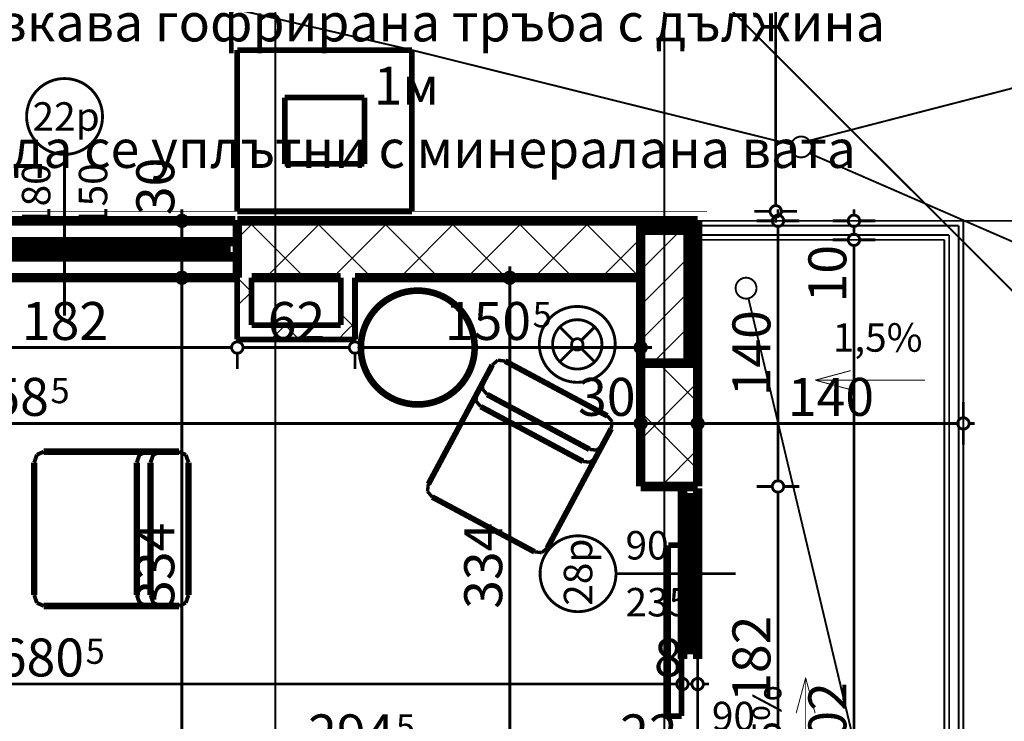
# Model space of a CAD drawing. Extents: x 77007 to 96231, y 86222 to 97631.
# Drawn here: x 82574 to 83093, y 91415 to 91784 of the extents above; entities that cross this region are included whole.
import ezdxf
from ezdxf.enums import TextEntityAlignment as Align

# ---------------------------------------------------------------- set-up
doc = ezdxf.new("R2010")
doc.units = 0
doc.header["$MEASUREMENT"] = 0
doc.linetypes.add('Double Dashed copy', pattern=[226.666667, 100, -50, 26.666667, -50])
for name, color, linetype in [('0help', 7, 'Continuous'), ('furniture-2d', 7, 'Continuous'), ('koloni', 7, 'Continuous'), ('KOTI-ext', 7, 'Continuous'), ('lines', 7, 'Continuous'), ('naves', 7, 'Continuous'), ('TEXT', 7, 'Continuous'), ('wall-ext', 7, 'Continuous')]:
    doc.layers.add(name, color=color, linetype=linetype)
doc.styles.add('GENERATED_STYLE_1', font='TIMES.TTF')
doc.dimstyles.new('Dimstyle_7072E', dxfattribs={"dimtxt": 20, "dimasz": 11.4, "dimexe": 0.18, "dimexo": 0, "dimgap": 0.09, "dimtad": 1, "dimdec": 0, "dimzin": 0, "dimdsep": 46, "dimtxsty": 'GENERATED_STYLE_1', "dimblk": 'ARROWHEAD_1', "dimblk1": 'ARROWHEAD_1', "dimblk2": 'ARROWHEAD_1', "dimcen": 0.09, "dimclrd": 11, "dimclre": 11, "dimclrt": 11, "dimazin": 0, "dimtfac": 1, "dimtdec": 4, "dimtmove": 0, "dimatfit": 0, "dimfxl": 0, "dimtolj": 1, "dimtzin": 0, "dimarcsym": 0})
pattern_1 = [(45, (0, 0), (-17.6776695, 17.6776695), []), (135, (0, 0), (17.6776695, 17.6776695), [])]

# ---------------------------------------------------------------- blocks, each defined once
blk = doc.blocks.new('W_Ribbon_197')
at = {"color": 0, "linetype": 'Continuous', "const_width": 5}
for points in [[(-45, 0), (45, 0)], [(-45, 0), (45, 0)], [(-40, 0), (-40, -8)], [(40, 0), (40, -8)], [(-40, -3), (40, -3)], [(-40, -5), (40, -5)], [(-45, -8), (45, -8)], [(-45, -8), (45, -8)]]:
    blk.add_lwpolyline(points, dxfattribs=at)
blk = doc.blocks.new('Window-Door_Marker_-_70_18892')
at = {"color": 11, "linetype": 'Continuous', "const_width": 1.5}
blk.add_lwpolyline([(-20, 55, 1), (20, 55, 1)], format="xyb", close=True, dxfattribs=at)
blk.add_lwpolyline([(0, 35), (0, -28)], dxfattribs=at)
at = {"color": 11, "style": 'GENERATED_STYLE_1'}
blk.add_attdef('AC_MarkerText_1', (-16.875, 47.5), '', height=15, dxfattribs=at)
for tag, p in [('AC_WIDO_B_SIZE', (-22.5, 30)), ('AC_WIDO_A_SIZE', (7.5, 30))]:
    blk.add_attdef(tag, p, '', height=15, rotation=-90, dxfattribs=at)
blk = doc.blocks.new('D1_Sliding_Ext_248')
at = {"color": 0, "linetype": 'Continuous', "const_width": 3}
for points in [[(105, 7.5), (15, 7.5)], [(15, 7.5), (15, 0.5)], [(105, 0.5), (105, 7.5)], [(15, 0.5), (105, 0.5)]]:
    blk.add_lwpolyline(points, dxfattribs=at)
blk = doc.blocks.new('Window-Door_Marker_-_70_18893')
at = {"color": 11, "linetype": 'Continuous', "const_width": 1.5}
blk.add_lwpolyline([(0, -58), (0, 20)], dxfattribs=at)
at = {"color": 11, "style": 'GENERATED_STYLE_1'}
for tag, p in [('AC_WIDO_B_SIZE', (-22.5, -4.25)), ('AC_WIDO_A_SIZE', (7.5, -15.5))]:
    blk.add_attdef(tag, p, '', height=15, rotation=-90, dxfattribs=at)
blk = doc.blocks.new('WALL_1023', base_point=(82931.16, 91357.4))
at = {"layer": 'wall-ext', "color": 4, "linetype": 'Continuous', "const_width": 0.5}
for points in [[(82931.16, 91538.4), (82923.16, 91538.4)], [(82923.16, 91357.4), (82931.16, 91357.4)]]:
    blk.add_lwpolyline(points, dxfattribs=at)
at = {"layer": 'wall-ext', "color": 4}
for name, p, rotation in [('W_Ribbon_197', (82931.16, 91492.4), 270), ('D1_Sliding_Ext_248', (82923.16, 91402.4), 90)]:
    blk.add_blockref(name, p, dxfattribs=dict(at, rotation=rotation))
at = {"layer": 'wall-ext', "color": 4, "rotation": 90}
for name, p, values in [('Window-Door_Marker_-_70_18892', (82923.16, 91492.4), {'AC_MarkerText_1': '28p', 'AC_WIDO_A_SIZE': '90', 'AC_WIDO_B_SIZE': '235'}), ('Window-Door_Marker_-_70_18893', (82923.16, 91402.4), {'AC_WIDO_A_SIZE': '90', 'AC_WIDO_B_SIZE': '235'})]:
    blk.add_blockref(name, p, dxfattribs=at).add_auto_attribs(values)
blk = doc.blocks.new('W_Ribbon_275')
at = {"color": 0, "linetype": 'Continuous', "const_width": 5}
for points in [[(-90, 11), (90, 11)], [(-90, 0), (90, 0)], [(-85, 0), (-85, -8)], [(-2.5, 0), (-2.5, -8)], [(2.5, 0), (2.5, -8)], [(85, 0), (85, -8)], [(-85, -3), (-2.5, -3)], [(-85, -5), (-2.5, -5)], [(2.5, -3), (85, -3)], [(2.5, -5), (85, -5)], [(-90, -8), (90, -8)], [(-90, -19), (90, -19)]]:
    blk.add_lwpolyline(points, dxfattribs=at)
blk = doc.blocks.new('Window-Door_Marker_-_70_18902')
at = {"color": 11, "linetype": 'Continuous', "const_width": 1.5}
blk.add_lwpolyline([(0, -65), (0, 20)], dxfattribs=at)
blk.add_lwpolyline([(-20, -85, 1), (20, -85, 1)], format="xyb", close=True, dxfattribs=at)
at = {"color": 11, "style": 'GENERATED_STYLE_1'}
for tag, p, rotation in [('AC_WIDO_B_SIZE', (-22.5, -26.25), -90), ('AC_WIDO_A_SIZE', (7.5, -26.25), -90), ('AC_MarkerText_1', (16.875, -77.5), 180)]:
    blk.add_attdef(tag, p, '', height=15, rotation=rotation, dxfattribs=at)
blk = doc.blocks.new('WALL_1028', base_point=(82901.16, 91648.4))
at = {"layer": 'wall-ext'}
h = blk.add_hatch(dxfattribs=at)
h.set_pattern_fill('CONCRETE BLOCK', scale=25, angle=45, style=0, pattern_type=0)
h.set_pattern_definition(pattern_1)
h.paths.add_polyline_path([(82688.66, 91678.4), (82688.66, 91648.4), (82901.16, 91648.4), (82901.16, 91678.4)], flags=0)
h = blk.add_hatch(dxfattribs=at)
h.set_pattern_fill('CONCRETE BLOCK', scale=25, angle=45, style=0, pattern_type=0)
h.set_pattern_definition(pattern_1)
h.paths.add_polyline_path([(82926.16, 91673.4), (82931.16, 91678.4), (82901.16, 91678.4), (82901.16, 91673.4)], flags=0)
at = {"layer": 'wall-ext', "color": 7, "linetype": 'Continuous', "const_width": 5}
for points in [[(82688.66, 91648.4), (82688.66, 91678.4)], [(82931.16, 91678.4), (82688.66, 91678.4)], [(82696.16, 91648.4), (82743.16, 91648.4)], [(82750.66, 91648.4), (82901.16, 91648.4)]]:
    blk.add_lwpolyline(points, dxfattribs=at)
at = {"layer": 'wall-ext', "color": 4, "rotation": 180}
blk.add_blockref('Window-Door_Marker_-_70_18902', (82597.66, 91648.4), dxfattribs=at).add_auto_attribs({'AC_MarkerText_1': '22p', 'AC_WIDO_A_SIZE': '180', 'AC_WIDO_B_SIZE': '150'})
at = {"layer": 'wall-ext', "color": 4, "xscale": -1}
blk.add_blockref('W_Ribbon_275', (82597.66, 91667.4), dxfattribs=at)
blk = doc.blocks.new('WALL_1150', base_point=(82901.16, 89938.4))
at = {"layer": 'wall-ext'}
h = blk.add_hatch(dxfattribs=at)
h.set_pattern_fill('CONCRETE BLOCK', scale=25, angle=45, style=0, pattern_type=0)
h.set_pattern_definition(pattern_1)
h.paths.add_polyline_path([(82926.16, 91603.4), (82931.16, 91603.4), (82931.16, 91678.4), (82926.16, 91673.4)], flags=0)
h = blk.add_hatch(dxfattribs=at)
h.set_pattern_fill('CONCRETE BLOCK', scale=25, angle=45, style=0, pattern_type=0)
h.set_pattern_definition(pattern_1)
h.paths.add_polyline_path([(82931.16, 91603.4), (82901.16, 91603.4), (82901.16, 91538.4), (82931.16, 91538.4)], flags=0)
at = {"layer": 'wall-ext', "color": 7, "linetype": 'Continuous', "const_width": 5}
for points in [[(82931.16, 91538.4), (82931.16, 91678.4)], [(82901.16, 91648.4), (82901.16, 91538.4)], [(82901.16, 91538.4), (82931.16, 91538.4)]]:
    blk.add_lwpolyline(points, dxfattribs=at)
blk = doc.blocks.new('WALL_1159', base_point=(82696.16, 91623.41))
at = {"layer": 'wall-ext'}
h = blk.add_hatch(dxfattribs=at)
h.set_pattern_fill('CONCRETE BLOCK', scale=25, angle=45, style=0, pattern_type=0)
h.set_pattern_definition(pattern_1)
h.paths.add_polyline_path([(82696.16, 91623.41), (82696.16, 91648.4), (82688.66, 91648.4), (82688.66, 91615.91)], flags=0)
at = {"layer": 'wall-ext', "color": 3, "linetype": 'Continuous', "const_width": 3}
for points in [[(82688.66, 91648.4), (82688.66, 91615.91)], [(82696.16, 91623.41), (82696.16, 91648.4)]]:
    blk.add_lwpolyline(points, dxfattribs=at)
blk = doc.blocks.new('WALL_1160', base_point=(82696.16, 91623.41))
at = {"layer": 'wall-ext'}
h = blk.add_hatch(dxfattribs=at)
h.set_pattern_fill('CONCRETE BLOCK', scale=25, angle=45, style=0, pattern_type=0)
h.set_pattern_definition(pattern_1)
h.paths.add_polyline_path([(82688.66, 91615.91), (82750.66, 91615.91), (82743.16, 91623.41), (82696.16, 91623.41)], flags=0)
at = {"layer": 'wall-ext', "color": 3, "linetype": 'Continuous', "const_width": 3}
for points in [[(82743.16, 91623.41), (82696.16, 91623.41)], [(82688.66, 91615.91), (82750.66, 91615.91)]]:
    blk.add_lwpolyline(points, dxfattribs=at)
blk = doc.blocks.new('WALL_1161', base_point=(82743.16, 91648.4))
at = {"layer": 'wall-ext'}
h = blk.add_hatch(dxfattribs=at)
h.set_pattern_fill('CONCRETE BLOCK', scale=25, angle=45, style=0, pattern_type=0)
h.set_pattern_definition(pattern_1)
h.paths.add_polyline_path([(82743.16, 91648.4), (82743.16, 91623.41), (82750.66, 91615.91), (82750.66, 91648.4)], flags=0)
at = {"layer": 'wall-ext', "color": 3, "linetype": 'Continuous', "const_width": 3}
for points in [[(82743.16, 91648.4), (82743.16, 91623.41)], [(82750.66, 91615.91), (82750.66, 91648.4)]]:
    blk.add_lwpolyline(points, dxfattribs=at)
blk = doc.blocks.new('WALL_1193', base_point=(82713.66, 91708.4))
at = {"layer": 'wall-ext', "color": 3, "linetype": 'Continuous', "const_width": 3}
for points in [[(82688.66, 91768.4), (82688.66, 91683.4)], [(82713.66, 91708.4), (82713.66, 91743.4)]]:
    blk.add_lwpolyline(points, dxfattribs=at)
blk = doc.blocks.new('WALL_1194', base_point=(82755.66, 91708.4))
at = {"layer": 'wall-ext', "color": 3, "linetype": 'Continuous', "const_width": 3}
for points in [[(82755.66, 91708.4), (82713.66, 91708.4)], [(82688.66, 91683.4), (82780.66, 91683.4)]]:
    blk.add_lwpolyline(points, dxfattribs=at)
blk = doc.blocks.new('WALL_1195', base_point=(82755.66, 91743.4))
at = {"layer": 'wall-ext', "color": 3, "linetype": 'Continuous', "const_width": 3}
for points in [[(82780.66, 91683.4), (82780.66, 91768.4)], [(82755.66, 91743.4), (82755.66, 91708.4)]]:
    blk.add_lwpolyline(points, dxfattribs=at)
blk = doc.blocks.new('WALL_1196', base_point=(82713.66, 91743.4))
at = {"layer": 'wall-ext', "color": 3, "linetype": 'Continuous', "const_width": 3}
for points in [[(82780.66, 91768.4), (82688.66, 91768.4)], [(82713.66, 91743.4), (82755.66, 91743.4)]]:
    blk.add_lwpolyline(points, dxfattribs=at)
blk = doc.blocks.new('WALL_12396', base_point=(82713.66, 91708.4))
at = {"layer": 'wall-ext', "color": 3, "linetype": 'Continuous', "const_width": 3}
for points in [[(82688.66, 91768.4), (82688.66, 91708.4)], [(82713.66, 91708.4), (82713.66, 91743.4)]]:
    blk.add_lwpolyline(points, dxfattribs=at)
blk = doc.blocks.new('WALL_12397', base_point=(82755.66, 91708.4))
at = {"layer": 'wall-ext', "color": 3, "linetype": 'Continuous', "const_width": 3}
for points in [[(82755.66, 91708.4), (82713.66, 91708.4)], [(82713.66, 91683.4), (82755.66, 91683.4)]]:
    blk.add_lwpolyline(points, dxfattribs=at)
blk = doc.blocks.new('WALL_12398', base_point=(82755.66, 91743.4))
at = {"layer": 'wall-ext', "color": 3, "linetype": 'Continuous', "const_width": 3}
for points in [[(82755.66, 91743.4), (82755.66, 91708.4)], [(82780.66, 91708.4), (82780.66, 91743.4)]]:
    blk.add_lwpolyline(points, dxfattribs=at)
blk = doc.blocks.new('WALL_12399', base_point=(82713.66, 91743.4))
at = {"layer": 'wall-ext', "color": 3, "linetype": 'Continuous', "const_width": 3}
for points in [[(82755.66, 91768.4), (82713.66, 91768.4)], [(82713.66, 91743.4), (82755.66, 91743.4)]]:
    blk.add_lwpolyline(points, dxfattribs=at)
blk = doc.blocks.new('COLUMN_351', base_point=(82913.66, 91638.4))
at = {"layer": 'koloni'}
h = blk.add_hatch(dxfattribs=at)
h.set_pattern_fill('COMMON BRICK', color=1, scale=13, angle=45, style=0, pattern_type=0)
h.set_pattern_definition([(45, (0, 0), (-9.1923878, 9.1923878), [])])
h.paths.add_polyline_path([(82926.16, 91603.4), (82926.16, 91673.4), (82901.16, 91673.4), (82901.16, 91603.4)], flags=0)
at = {"layer": 'koloni', "color": 30, "linetype": 'Continuous', "const_width": 5}
blk.add_lwpolyline([(82926.16, 91603.4), (82926.16, 91673.4), (82901.16, 91673.4), (82901.16, 91603.4)], close=True, dxfattribs=at)
blk = doc.blocks.new('PLN_Couch_Segment')
at = {"layer": '0help', "color": 0, "linetype": 'ByBlock'}
for points, const_width in [([(1.41, 79.86), (5, 81.28)], 1.8), ([(5, 81.28), (66.12, 81.28)], 3), ([(69.7, 79.86), (66.12, 81.28)], 1.8), ([(0, 5), (0, 76.28)], 3), ([(0, 76.28), (1.41, 79.86)], 1.8), ([(71.12, 76.28), (69.7, 79.86)], 1.8), ([(71.12, 5), (71.12, 76.28)], 3), ([(1.41, 25.82), (5, 27.23)], 1.8), ([(5, 27.23), (66.12, 27.23)], 3), ([(69.7, 25.82), (66.12, 27.23)], 1.8), ([(0, 22.23), (1.41, 25.82)], 1.8), ([(71.12, 22.23), (69.7, 25.82)], 1.8), ([(0, 15), (1.41, 18.59)], 1.8), ([(1.41, 18.59), (5, 20)], 1.8), ([(5, 20), (66.12, 20)], 3), ([(69.7, 18.59), (66.12, 20)], 1.8), ([(71.12, 15), (69.7, 18.59)], 1.8), ([(0, 5), (1.41, 1.41)], 1.8), ([(71.12, 5), (69.7, 1.41)], 1.8), ([(1.41, 1.41), (5, 0)], 1.8), ([(5, 0), (66.12, 0)], 3), ([(69.7, 1.41), (66.12, 0)], 1.8)]:
    blk.add_lwpolyline(points, dxfattribs=dict(at, const_width=const_width))
blk = doc.blocks.new('Design_Table_05_944')
at = {"layer": '0help', "color": 0, "linetype": 'ByBlock', "const_width": 3.5}
blk.add_lwpolyline([(30, 0, 1), (-30, 0, 1)], format="xyb", close=True, dxfattribs=at)
blk = doc.blocks.new('LINE_65198', base_point=(83050.85, 91594.43))
at = {"layer": 'lines', "color": 120, "linetype": 'Continuous', "const_width": 0.5}
for points in [[(82993.08, 91594.43), (83011.74, 91599.43)], [(83050.85, 91594.43), (82993.08, 91594.43)], [(82993.08, 91594.43), (83011.74, 91589.43)]]:
    blk.add_lwpolyline(points, dxfattribs=at)
blk = doc.blocks.new('LINE_65201', base_point=(82988.06, 91381.06))
at = {"layer": 'lines', "color": 120, "linetype": 'Continuous', "const_width": 0.5}
for points in [[(82988.06, 91437.57), (82983.06, 91418.91)], [(82988.06, 91381.06), (82988.06, 91437.57)], [(82988.06, 91437.57), (82993.06, 91418.91)]]:
    blk.add_lwpolyline(points, dxfattribs=at)
blk = doc.blocks.new('*D3204')
at = {"layer": 'KOTI-ext', "color": 11, "linetype": 'Continuous', "const_width": 1.5}
for points in [[(80755.17, 91912.22), (80755.17, 91903.97)], [(83071.16, 91912.22), (83071.16, 91903.97)], [(80752.17, 91900.97), (80749.17, 91900.97)], [(80755.17, 91897.97), (80755.17, 91889.72)], [(83068.16, 91900.97), (80758.17, 91900.97)], [(83071.16, 91897.97), (83071.16, 91889.72)], [(83077.16, 91900.97), (83074.16, 91900.97)]]:
    blk.add_lwpolyline(points, dxfattribs=at)
for points in [[(80752.17, 91900.97, 1), (80758.17, 91900.97, 1)], [(83068.16, 91900.97, 1), (83074.16, 91900.97, 1)]]:
    blk.add_lwpolyline(points, format="xyb", close=True, dxfattribs=at)
at = {"layer": 'KOTI-ext', "color": 11, "style": 'GENERATED_STYLE_1', "oblique": 0}
blk.add_text('2\xa0316', height=20, dxfattribs=at).set_placement((81879.42, 91904.97))
blk = doc.blocks.new('ARROWHEAD_1')
at = {"color": 0, "linetype": 'Continuous'}
blk.add_line((0, 0), (-1, 0), dxfattribs=at)
blk.add_circle((0, 0), 0.25, dxfattribs=at)
blk = doc.blocks.new('*D3310')
at = {"layer": 'KOTI-ext', "color": 11, "linetype": 'Continuous', "const_width": 1.5}
for points in [[(81686.16, 94051.38), (81686.16, 94059.63)], [(83693.66, 94051.38), (83693.66, 94059.63)], [(81680.16, 94048.38), (81683.16, 94048.38)], [(81686.16, 94037.13), (81686.16, 94045.38)], [(81689.16, 94048.38), (83690.66, 94048.38)], [(83693.66, 94037.13), (83693.66, 94045.38)], [(83696.66, 94048.38), (83699.66, 94048.38)]]:
    blk.add_lwpolyline(points, dxfattribs=at)
for points in [[(81683.16, 94048.38, 1), (81689.16, 94048.38, 1)], [(83690.66, 94048.38, 1), (83696.66, 94048.38, 1)]]:
    blk.add_lwpolyline(points, format="xyb", close=True, dxfattribs=at)
at = {"layer": 'KOTI-ext', "color": 11, "style": 'GENERATED_STYLE_1', "oblique": 0}
blk.add_text('2\xa0007', height=20, dxfattribs=at).set_placement((82718.66, 94052.38), align=Align.RIGHT)
blk.add_text('5', height=13.33, dxfattribs=at).set_placement((82720.05, 94059.04))
blk = doc.blocks.new('*D3474')
at = {"layer": 'KOTI-ext', "color": 11, "linetype": 'Continuous', "const_width": 1.5}
for points in [[(82972.29, 93585.41), (82972.29, 91686.4)], [(82961.04, 91683.4), (82969.29, 91683.4)], [(82972.29, 91680.4), (82972.29, 91677.4)], [(82975.29, 91683.4), (82983.54, 91683.4)]]:
    blk.add_lwpolyline(points, dxfattribs=at)
blk.add_lwpolyline([(82969.29, 91683.4, 1), (82975.29, 91683.4, 1)], format="xyb", close=True, dxfattribs=at)
at = {"layer": 'KOTI-ext', "color": 11, "style": 'GENERATED_STYLE_1', "oblique": 0}
blk.add_text('1\xa0905', height=20, rotation=90, dxfattribs=at).set_placement((82968.29, 92602.15))
blk = doc.blocks.new('*D3475')
at = {"layer": 'KOTI-ext', "color": 11, "linetype": 'Continuous', "const_width": 1.5}
for points in [[(81786.16, 92144.05), (81786.16, 92152.3)], [(83693.66, 92144.05), (83693.66, 92152.3)], [(81780.16, 92141.05), (81783.16, 92141.05)], [(81786.16, 92129.8), (81786.16, 92138.05)], [(81789.16, 92141.05), (83690.66, 92141.05)], [(83693.66, 92129.8), (83693.66, 92138.05)], [(83696.66, 92141.05), (83699.66, 92141.05)]]:
    blk.add_lwpolyline(points, dxfattribs=at)
for points in [[(81783.16, 92141.05, 1), (81789.16, 92141.05, 1)], [(83690.66, 92141.05, 1), (83696.66, 92141.05, 1)]]:
    blk.add_lwpolyline(points, format="xyb", close=True, dxfattribs=at)
at = {"layer": 'KOTI-ext', "color": 11, "style": 'GENERATED_STYLE_1', "oblique": 0}
blk.add_text('1\xa0907', height=20, dxfattribs=at).set_placement((82768.66, 92145.05), align=Align.RIGHT)
blk.add_text('5', height=13.33, dxfattribs=at).set_placement((82770.05, 92151.71))
blk = doc.blocks.new('*D3480')
at = {"layer": 'KOTI-ext', "color": 11, "linetype": 'Continuous', "const_width": 1.5}
for points in [[(81632.11, 93594.41), (81632.11, 93591.41)], [(81620.86, 93588.41), (81629.11, 93588.41)], [(81635.11, 93588.41), (81643.36, 93588.41)], [(81632.11, 93585.41), (81632.11, 91681.4)], [(81620.86, 91678.4), (81629.11, 91678.4)], [(81632.11, 91675.4), (81632.11, 91672.4)], [(81635.11, 91678.4), (81643.36, 91678.4)]]:
    blk.add_lwpolyline(points, dxfattribs=at)
for points in [[(81629.11, 93588.41, 1), (81635.11, 93588.41, 1)], [(81629.11, 91678.4, 1), (81635.11, 91678.4, 1)]]:
    blk.add_lwpolyline(points, format="xyb", close=True, dxfattribs=at)
at = {"layer": 'KOTI-ext', "color": 11, "style": 'GENERATED_STYLE_1', "oblique": 0}
blk.add_text('1\xa0910', height=20, rotation=90, dxfattribs=at).set_placement((81628.11, 92599.65))
blk = doc.blocks.new('*D5186')
at = {"layer": 'KOTI-ext', "color": 11, "linetype": 'Continuous', "const_width": 1.5}
for points in [[(82606.66, 91405.5), (82606.66, 91397.25)], [(82901.16, 91405.5), (82901.16, 91397.25)], [(82898.16, 91394.25), (82609.66, 91394.25)], [(82606.66, 91391.25), (82606.66, 91383)], [(82901.16, 91391.25), (82901.16, 91383)]]:
    blk.add_lwpolyline(points, dxfattribs=at)
for points in [[(82603.66, 91394.25, 1), (82609.66, 91394.25, 1)], [(82898.16, 91394.25, 1), (82904.16, 91394.25, 1)]]:
    blk.add_lwpolyline(points, format="xyb", close=True, dxfattribs=at)
at = {"layer": 'KOTI-ext', "color": 11, "style": 'GENERATED_STYLE_1', "oblique": 0}
blk.add_text('294', height=20, dxfattribs=at).set_placement((82771.41, 91398.25), align=Align.RIGHT)
blk.add_text('5', height=13.33, dxfattribs=at).set_placement((82772.24, 91404.92))
blk.add_text('22', height=20, rotation=360, dxfattribs=at).set_placement((82890.36, 91398.25))
blk = doc.blocks.new('*D5187')
at = {"layer": 'KOTI-ext', "color": 11, "linetype": 'Continuous', "const_width": 1.5}
for points in [[(82242.66, 91405.5), (82242.66, 91397.25)], [(82606.66, 91405.5), (82606.66, 91397.25)], [(82239.66, 91394.25), (82236.66, 91394.25)], [(82603.66, 91394.25), (82245.66, 91394.25)], [(82242.66, 91391.25), (82242.66, 91383)], [(82606.66, 91391.25), (82606.66, 91383)]]:
    blk.add_lwpolyline(points, dxfattribs=at)
for points in [[(82239.66, 91394.25, 1), (82245.66, 91394.25, 1)], [(82603.66, 91394.25, 1), (82609.66, 91394.25, 1)]]:
    blk.add_lwpolyline(points, format="xyb", close=True, dxfattribs=at)
at = {"layer": 'KOTI-ext', "color": 11, "style": 'GENERATED_STYLE_1', "oblique": 0}
blk.add_text('364', height=20, dxfattribs=at).set_placement((82402.16, 91398.25))
blk = doc.blocks.new('*D5474')
at = {"layer": 'KOTI-ext', "color": 11, "linetype": 'Continuous', "const_width": 1.5}
for points in [[(82656.46, 91678.4, 1), (82662.46, 91678.4, 1)], [(82656.46, 91648.4, 1), (82662.46, 91648.4, 1)]]:
    blk.add_lwpolyline(points, format="xyb", close=True, dxfattribs=at)
for points in [[(82659.46, 91684.4), (82659.46, 91681.4)], [(82648.21, 91678.4), (82656.46, 91678.4)], [(82659.46, 91675.4), (82659.46, 91651.4)], [(82662.46, 91678.4), (82670.71, 91678.4)], [(82648.21, 91648.4), (82656.46, 91648.4)], [(82662.46, 91648.4), (82670.71, 91648.4)]]:
    blk.add_lwpolyline(points, dxfattribs=at)
at = {"layer": 'KOTI-ext', "color": 11, "style": 'GENERATED_STYLE_1', "oblique": 0}
blk.add_text('30', height=20, rotation=90, dxfattribs=at).set_placement((82655.46, 91681.4))
blk = doc.blocks.new('*D5475')
at = {"layer": 'KOTI-ext', "color": 11, "linetype": 'Continuous', "const_width": 1.5}
for points in [[(82648.21, 91648.4), (82656.46, 91648.4)], [(82662.46, 91648.4), (82670.71, 91648.4)], [(82659.46, 91645.4), (82659.46, 91317.4)], [(82648.21, 91314.4), (82656.46, 91314.4)], [(82662.46, 91314.4), (82670.71, 91314.4)]]:
    blk.add_lwpolyline(points, dxfattribs=at)
for points in [[(82656.46, 91648.4, 1), (82662.46, 91648.4, 1)], [(82656.46, 91314.4, 1), (82662.46, 91314.4, 1)]]:
    blk.add_lwpolyline(points, format="xyb", close=True, dxfattribs=at)
at = {"layer": 'KOTI-ext', "color": 11, "style": 'GENERATED_STYLE_1', "oblique": 0}
for s, p in [('334', (82655.46, 91473.9)), ('10', (82655.46, 91317.4))]:
    blk.add_text(s, height=20, rotation=90, dxfattribs=at).set_placement(p)
blk = doc.blocks.new('*D6006')
at = {"layer": 'KOTI-ext', "color": 11, "linetype": 'Continuous', "const_width": 1.5}
for points in [[(82923.16, 91445.5), (82923.16, 91437.25)], [(82931.16, 91445.5), (82931.16, 91437.25)], [(82923.16, 91431.25), (82923.16, 91423)], [(82928.16, 91434.25), (82926.16, 91434.25)], [(82931.16, 91431.25), (82931.16, 91423)], [(82937.16, 91434.25), (82934.16, 91434.25)]]:
    blk.add_lwpolyline(points, dxfattribs=at)
for points in [[(82920.16, 91434.25, 1), (82926.16, 91434.25, 1)], [(82928.16, 91434.25, 1), (82934.16, 91434.25, 1)]]:
    blk.add_lwpolyline(points, format="xyb", close=True, dxfattribs=at)
blk = doc.blocks.new('*D6007')
at = {"layer": 'KOTI-ext', "color": 11, "linetype": 'Continuous', "const_width": 1.5}
for points in [[(82242.66, 91445.5), (82242.66, 91437.25)], [(82923.16, 91445.5), (82923.16, 91437.25)], [(82242.66, 91431.25), (82242.66, 91423)], [(82920.16, 91434.25), (82245.66, 91434.25)], [(82923.16, 91431.25), (82923.16, 91423)]]:
    blk.add_lwpolyline(points, dxfattribs=at)
for points in [[(82239.66, 91434.25, 1), (82245.66, 91434.25, 1)], [(82920.16, 91434.25, 1), (82926.16, 91434.25, 1)]]:
    blk.add_lwpolyline(points, format="xyb", close=True, dxfattribs=at)
at = {"layer": 'KOTI-ext', "color": 11, "style": 'GENERATED_STYLE_1', "oblique": 0}
for s, height, p in [('16', 20, (82245.66, 91438.25)), ('5', 13.33, (82608.74, 91444.92)), ('8', 20, (82908.16, 91438.25))]:
    blk.add_text(s, height=height, dxfattribs=at).set_placement(p)
blk.add_text('680', height=20, dxfattribs=at).set_placement((82607.91, 91438.25), align=Align.RIGHT)
blk = doc.blocks.new('*D6976')
at = {"layer": 'KOTI-ext', "color": 11, "linetype": 'Continuous', "const_width": 1.5}
for points in [[(82242.66, 91574.62), (82242.66, 91582.87)], [(82901.16, 91574.62), (82901.16, 91582.87)], [(82245.66, 91571.62), (82898.16, 91571.62)], [(82242.66, 91560.37), (82242.66, 91568.62)], [(82901.16, 91560.37), (82901.16, 91568.62)]]:
    blk.add_lwpolyline(points, dxfattribs=at)
for points in [[(82239.66, 91571.62, 1), (82245.66, 91571.62, 1)], [(82898.16, 91571.62, 1), (82904.16, 91571.62, 1)]]:
    blk.add_lwpolyline(points, format="xyb", close=True, dxfattribs=at)
at = {"layer": 'KOTI-ext', "color": 11, "style": 'GENERATED_STYLE_1', "oblique": 0}
for s, height, p in [('16', 20, (82245.66, 91575.62)), ('5', 13.33, (82590.24, 91582.28)), ('30', 20, (82868.16, 91575.62))]:
    blk.add_text(s, height=height, dxfattribs=at).set_placement(p)
blk.add_text('658', height=20, dxfattribs=at).set_placement((82589.41, 91575.62), align=Align.RIGHT)
blk = doc.blocks.new('*D6977')
at = {"layer": 'KOTI-ext', "color": 11, "linetype": 'Continuous', "const_width": 1.5}
for points in [[(82901.16, 91574.62), (82901.16, 91582.87)], [(82931.16, 91574.62), (82931.16, 91582.87)], [(82904.16, 91571.62), (82928.16, 91571.62)], [(82901.16, 91560.37), (82901.16, 91568.62)], [(82931.16, 91560.37), (82931.16, 91568.62)]]:
    blk.add_lwpolyline(points, dxfattribs=at)
for points in [[(82898.16, 91571.62, 1), (82904.16, 91571.62, 1)], [(82928.16, 91571.62, 1), (82934.16, 91571.62, 1)]]:
    blk.add_lwpolyline(points, format="xyb", close=True, dxfattribs=at)
blk = doc.blocks.new('*D6978')
at = {"layer": 'KOTI-ext', "color": 11, "linetype": 'Continuous', "const_width": 1.5}
for points in [[(82931.16, 91574.62), (82931.16, 91582.87)], [(83071.16, 91574.62), (83071.16, 91582.87)], [(82934.16, 91571.62), (83068.16, 91571.62)], [(83074.16, 91571.62), (83077.16, 91571.62)], [(82931.16, 91560.37), (82931.16, 91568.62)], [(83071.16, 91560.37), (83071.16, 91568.62)]]:
    blk.add_lwpolyline(points, dxfattribs=at)
for points in [[(82928.16, 91571.62, 1), (82934.16, 91571.62, 1)], [(83068.16, 91571.62, 1), (83074.16, 91571.62, 1)]]:
    blk.add_lwpolyline(points, format="xyb", close=True, dxfattribs=at)
at = {"layer": 'KOTI-ext', "color": 11, "style": 'GENERATED_STYLE_1', "oblique": 0}
blk.add_text('140', height=20, dxfattribs=at).set_placement((82978.66, 91575.62))
blk = doc.blocks.new('*D7113')
at = {"layer": 'KOTI-ext', "color": 11, "linetype": 'Continuous', "const_width": 1.5}
for points in [[(82750.66, 91622.87), (82750.66, 91614.62)], [(82901.16, 91622.87), (82901.16, 91614.62)], [(82750.66, 91608.62), (82750.66, 91600.37)], [(82898.16, 91611.62), (82753.66, 91611.62)], [(82901.16, 91608.62), (82901.16, 91600.37)], [(82907.16, 91611.62), (82904.16, 91611.62)]]:
    blk.add_lwpolyline(points, dxfattribs=at)
for points in [[(82747.66, 91611.62, 1), (82753.66, 91611.62, 1)], [(82898.16, 91611.62, 1), (82904.16, 91611.62, 1)]]:
    blk.add_lwpolyline(points, format="xyb", close=True, dxfattribs=at)
at = {"layer": 'KOTI-ext', "color": 11, "style": 'GENERATED_STYLE_1', "oblique": 0}
blk.add_text('150', height=20, dxfattribs=at).set_placement((82843.41, 91615.62), align=Align.RIGHT)
blk.add_text('5', height=13.33, dxfattribs=at).set_placement((82844.24, 91622.28))
blk = doc.blocks.new('*D7114')
at = {"layer": 'KOTI-ext', "color": 11, "linetype": 'Continuous', "const_width": 1.5}
for points in [[(82688.66, 91622.87), (82688.66, 91614.62)], [(82750.66, 91622.87), (82750.66, 91614.62)], [(82688.66, 91608.62), (82688.66, 91600.37)], [(82747.66, 91611.62), (82691.66, 91611.62)], [(82750.66, 91608.62), (82750.66, 91600.37)]]:
    blk.add_lwpolyline(points, dxfattribs=at)
for points in [[(82685.66, 91611.62, 1), (82691.66, 91611.62, 1)], [(82747.66, 91611.62, 1), (82753.66, 91611.62, 1)]]:
    blk.add_lwpolyline(points, format="xyb", close=True, dxfattribs=at)
at = {"layer": 'KOTI-ext', "color": 11, "style": 'GENERATED_STYLE_1', "oblique": 0}
blk.add_text('62', height=20, dxfattribs=at).set_placement((82704.66, 91615.62))
blk = doc.blocks.new('*D7115')
at = {"layer": 'KOTI-ext', "color": 11, "linetype": 'Continuous', "const_width": 1.5}
for points in [[(82506.66, 91622.87), (82506.66, 91614.62)], [(82688.66, 91622.87), (82688.66, 91614.62)], [(82506.66, 91608.62), (82506.66, 91600.37)], [(82685.66, 91611.62), (82509.66, 91611.62)], [(82688.66, 91608.62), (82688.66, 91600.37)]]:
    blk.add_lwpolyline(points, dxfattribs=at)
for points in [[(82503.66, 91611.62, 1), (82509.66, 91611.62, 1)], [(82685.66, 91611.62, 1), (82691.66, 91611.62, 1)]]:
    blk.add_lwpolyline(points, format="xyb", close=True, dxfattribs=at)
at = {"layer": 'KOTI-ext', "color": 11, "style": 'GENERATED_STYLE_1', "oblique": 0}
blk.add_text('182', height=20, dxfattribs=at).set_placement((82575.16, 91615.62))
blk = doc.blocks.new('*D7172')
at = {"layer": 'KOTI-ext', "color": 11, "linetype": 'Continuous', "const_width": 1.5}
for points in [[(82970.5, 91678.4, 1), (82976.5, 91678.4, 1)], [(82970.5, 91538.4, 1), (82976.5, 91538.4, 1)]]:
    blk.add_lwpolyline(points, format="xyb", close=True, dxfattribs=at)
for points in [[(82973.5, 91684.4), (82973.5, 91681.4)], [(82962.25, 91678.4), (82970.5, 91678.4)], [(82973.5, 91675.4), (82973.5, 91541.4)], [(82976.5, 91678.4), (82984.75, 91678.4)], [(82962.25, 91538.4), (82970.5, 91538.4)], [(82976.5, 91538.4), (82984.75, 91538.4)]]:
    blk.add_lwpolyline(points, dxfattribs=at)
at = {"layer": 'KOTI-ext', "color": 11, "style": 'GENERATED_STYLE_1', "oblique": 0}
blk.add_text('140', height=20, rotation=90, dxfattribs=at).set_placement((82969.5, 91585.9))
blk = doc.blocks.new('*D7173')
at = {"layer": 'KOTI-ext', "color": 11, "linetype": 'Continuous', "const_width": 1.5}
for points in [[(82970.5, 91538.4, 1), (82976.5, 91538.4, 1)], [(82970.5, 91356.4, 1), (82976.5, 91356.4, 1)]]:
    blk.add_lwpolyline(points, format="xyb", close=True, dxfattribs=at)
for points in [[(82962.25, 91538.4), (82970.5, 91538.4)], [(82973.5, 91535.4), (82973.5, 91359.4)], [(82976.5, 91538.4), (82984.75, 91538.4)], [(82962.25, 91356.4), (82970.5, 91356.4)], [(82976.5, 91356.4), (82984.75, 91356.4)]]:
    blk.add_lwpolyline(points, dxfattribs=at)
at = {"layer": 'KOTI-ext', "color": 11, "style": 'GENERATED_STYLE_1', "oblique": 0}
blk.add_text('182', height=20, rotation=90, dxfattribs=at).set_placement((82969.5, 91424.9))
blk = doc.blocks.new('*D7189')
at = {"layer": 'KOTI-ext', "color": 11, "linetype": 'Continuous', "const_width": 1.5}
for points in [[(83010.5, 91668.4, 1), (83016.5, 91668.4, 1)], [(83010.5, 91266.65, 1), (83016.5, 91266.65, 1)]]:
    blk.add_lwpolyline(points, format="xyb", close=True, dxfattribs=at)
for points in [[(83010.5, 91668.4), (83002.25, 91668.4)], [(83013.5, 91269.65), (83013.5, 91665.4)], [(83024.75, 91668.4), (83016.5, 91668.4)], [(83010.5, 91266.65), (83002.25, 91266.65)], [(83024.75, 91266.65), (83016.5, 91266.65)]]:
    blk.add_lwpolyline(points, dxfattribs=at)
at = {"layer": 'KOTI-ext', "color": 11, "style": 'GENERATED_STYLE_1', "oblique": 0}
for s, p in [('10', (83009.5, 91635.4)), ('402', (83009.5, 91389.8))]:
    blk.add_text(s, height=20, rotation=90, dxfattribs=at).set_placement(p)
blk = doc.blocks.new('*D7190')
at = {"layer": 'KOTI-ext', "color": 11, "linetype": 'Continuous', "const_width": 1.5}
for points in [[(83010.5, 91678.4, 1), (83016.5, 91678.4, 1)], [(83010.5, 91668.4, 1), (83016.5, 91668.4, 1)]]:
    blk.add_lwpolyline(points, format="xyb", close=True, dxfattribs=at)
for points in [[(83013.5, 91681.4), (83013.5, 91684.4)], [(83010.5, 91678.4), (83002.25, 91678.4)], [(83013.5, 91671.4), (83013.5, 91675.4)], [(83024.75, 91678.4), (83016.5, 91678.4)], [(83010.5, 91668.4), (83002.25, 91668.4)], [(83024.75, 91668.4), (83016.5, 91668.4)]]:
    blk.add_lwpolyline(points, dxfattribs=at)
blk = doc.blocks.new('*D7209')
at = {"layer": 'KOTI-ext', "color": 11, "linetype": 'Continuous', "const_width": 1.5}
for points in [[(82832.2, 91654.4), (82832.2, 91651.4)], [(82820.95, 91648.4), (82829.2, 91648.4)], [(82835.2, 91648.4), (82843.45, 91648.4)], [(82832.2, 91645.4), (82832.2, 91317.4)], [(82820.95, 91314.4), (82829.2, 91314.4)], [(82835.2, 91314.4), (82843.45, 91314.4)]]:
    blk.add_lwpolyline(points, dxfattribs=at)
for points in [[(82829.2, 91648.4, 1), (82835.2, 91648.4, 1)], [(82829.2, 91314.4, 1), (82835.2, 91314.4, 1)]]:
    blk.add_lwpolyline(points, format="xyb", close=True, dxfattribs=at)
at = {"layer": 'KOTI-ext', "color": 11, "style": 'GENERATED_STYLE_1', "oblique": 0}
for s, p in [('334', (82828.2, 91473.9)), ('10', (82828.2, 91317.4))]:
    blk.add_text(s, height=20, rotation=90, dxfattribs=at).set_placement(p)
blk = doc.blocks.new('DIM_1511', base_point=(82972.29, 93588.41))
at = {"layer": 'KOTI-ext', "color": 11, "linetype": 'Continuous'}
dim = blk.add_aligned_dim(p1=(82936.16, 93588.41), p2=(82936.16, 91683.4), distance=36.13, dimstyle='Dimstyle_7072E', dxfattribs=at)
dim.commit()
dim.dimension.update_dxf_attribs({"geometry": '*D3474', "text_midpoint": (82958.29, 92624.65), "text_rotation": 270})
blk = doc.blocks.new('DIM_2235', base_point=(82901.16, 91394.25))
at = {"layer": 'KOTI-ext', "color": 11, "linetype": 'Continuous'}
for base, p1, p2, picture, middle in [((82901.16, 91394.25), (82606.66, 91112.4), (82242.66, 91262.4), '*D5187', (82409.66, 91408.25)), ((82901.16016771, 91394.25044683), (82901.16016771, 91356.40043675), (82606.66016763, 91112.40164943), '*D5186', (82733.91016637, 91408.25044702))]:
    dim = blk.add_linear_dim(base=base, p1=p1, p2=p2, angle=180, dimstyle='Dimstyle_7072E', dxfattribs=at)
    dim.commit()
    dim.dimension.update_dxf_attribs({"geometry": picture, "text_midpoint": middle})
blk = doc.blocks.new('DIM_2260', base_point=(82659.46, 91648.4))
at = {"layer": 'KOTI-ext', "color": 11, "linetype": 'Continuous'}
dim = blk.add_aligned_dim(p1=(82303.91, 91678.4), p2=(82303.91, 91648.4), distance=355.56, dimstyle='Dimstyle_7072E', dxfattribs=at)
dim.commit()
dim.dimension.update_dxf_attribs({"geometry": '*D5474', "text_midpoint": (82645.46, 91696.4), "text_rotation": 270})
dim = blk.add_linear_dim(base=(82659.46, 91648.4), p1=(82303.91, 91648.4), p2=(82753.91, 91314.4), angle=270, dimstyle='Dimstyle_7072E', dxfattribs=at)
dim.commit()
dim.dimension.update_dxf_attribs({"geometry": '*D5475', "text_midpoint": (82645.46, 91488.9), "text_rotation": 270})
blk = doc.blocks.new('DIM_2325', base_point=(82923.16, 91434.25))
at = {"layer": 'KOTI-ext', "color": 11, "linetype": 'Continuous'}
dim = blk.add_linear_dim(base=(82923.16016771, 91434.25442042), p1=(82923.16016771, 91447.90043675), p2=(82242.66016771, 91262.40271329), angle=180, dimstyle='Dimstyle_7072E', dxfattribs=at)
dim.commit()
dim.dimension.update_dxf_attribs({"geometry": '*D6007', "text_midpoint": (82570.41016641, 91448.25442061)})
dim = blk.add_aligned_dim(p1=(82931.16, 91447.9), p2=(82923.16, 91447.9), distance=13.65, dimstyle='Dimstyle_7072E', dxfattribs=at)
dim.commit()
dim.dimension.update_dxf_attribs({"geometry": '*D6006', "text_midpoint": (82923.16, 91448.25)})
blk = doc.blocks.new('DIM_2402', base_point=(82226.66, 91571.62))
at = {"layer": 'KOTI-ext', "color": 11, "linetype": 'Continuous'}
for base, p1, p2, picture, middle in [((82226.66, 91571.62), (82931.16, 90793.4), (83071.16, 91678.4), '*D6978', (82993.66, 91585.62)), ((82226.66016771, 91571.61821252), (82242.66016771, 91262.40271329), (82901.16016771, 90793.40271329), '*D6976', (82551.91016641, 91585.61821271))]:
    dim = blk.add_linear_dim(base=base, p1=p1, p2=p2, dimstyle='Dimstyle_7072E', dxfattribs=at)
    dim.commit()
    dim.dimension.update_dxf_attribs({"geometry": picture, "text_midpoint": middle})
dim = blk.add_aligned_dim(p1=(82901.16, 90793.4), p2=(82931.16, 90793.4), distance=778.22, dimstyle='Dimstyle_7072E', dxfattribs=at)
dim.commit()
dim.dimension.update_dxf_attribs({"geometry": '*D6977', "text_midpoint": (82883.16, 91585.62)})
blk = doc.blocks.new('DIM_2411', base_point=(82750.66, 91611.62))
at = {"layer": 'KOTI-ext', "color": 11, "linetype": 'Continuous'}
for p1, p2, distance, picture, middle in [((82688.66, 91648.4), (82506.66, 91648.4), 36.78, '*D7115', (82582.66, 91625.62)), ((82750.66, 91648.4), (82688.66, 91648.4), 36.78, '*D7114', (82712.16, 91625.62)), ((82901.16016771, 91648.40271329), (82750.66016771, 91648.40271329), 36.78450077, '*D7113', (82805.91016641, 91625.61821271))]:
    dim = blk.add_aligned_dim(p1=p1, p2=p2, distance=distance, dimstyle='Dimstyle_7072E', dxfattribs=at)
    dim.commit()
    dim.dimension.update_dxf_attribs({"geometry": picture, "text_midpoint": middle})
blk = doc.blocks.new('DIM_2415', base_point=(82973.5, 91538.4))
at = {"layer": 'KOTI-ext', "color": 11, "linetype": 'Continuous'}
dim = blk.add_aligned_dim(p1=(82931.16, 91678.4), p2=(82931.16, 91538.4), distance=42.34, dimstyle='Dimstyle_7072E', dxfattribs=at)
dim.commit()
dim.dimension.update_dxf_attribs({"geometry": '*D7172', "text_midpoint": (82959.5, 91600.9), "text_rotation": 270})
dim = blk.add_linear_dim(base=(82973.5, 91538.4), p1=(82931.16, 91538.4), p2=(82901.16, 91356.4), angle=270, dimstyle='Dimstyle_7072E', dxfattribs=at)
dim.commit()
dim.dimension.update_dxf_attribs({"geometry": '*D7173', "text_midpoint": (82959.5, 91432.4), "text_rotation": 270})
blk = doc.blocks.new('DIM_2416', base_point=(83013.5, 89938.4))
at = {"layer": 'KOTI-ext', "color": 11, "linetype": 'Continuous'}
for p1, p2, picture, middle in [((83061.16, 91668.4), (83071.16, 91678.4), '*D7190', (82999.5, 91650.4)), ((82931.16, 91266.65), (83061.16, 91668.4), '*D7189', (82999.5, 91404.8))]:
    dim = blk.add_linear_dim(base=(83013.5, 89938.4), p1=p1, p2=p2, angle=90, dimstyle='Dimstyle_7072E', dxfattribs=at)
    dim.commit()
    dim.dimension.update_dxf_attribs({"geometry": picture, "text_midpoint": middle, "text_rotation": 90})
blk = doc.blocks.new('DIM_2419', base_point=(82832.2, 91314.4))
at = {"layer": 'KOTI-ext', "color": 11, "linetype": 'Continuous'}
dim = blk.add_linear_dim(base=(82832.2, 91314.4), p1=(82901.16, 91648.4), p2=(82753.91, 91314.4), angle=270, dimstyle='Dimstyle_7072E', dxfattribs=at)
dim.commit()
dim.dimension.update_dxf_attribs({"geometry": '*D7209', "text_midpoint": (82818.2, 91488.9), "text_rotation": 270})

msp = doc.modelspace()

# ---------------------------------------------------------------- linework, layer by layer
at = {"color": 45, "linetype": 'Double Dashed copy', "const_width": 1}
for points in [[(82708.66, 96855.75), (82708.66, 90880.9)], [(82913.66, 96855.75), (82913.66, 89289)], [(82906.82, 91831.57), (83927.66, 90810.73)], [(84568.54, 91678.4), (80532.88, 91678.4)]]:
    msp.add_lwpolyline(points, dxfattribs=at)
at = {"layer": '0help', "color": 133, "linetype": 'Continuous', "const_width": 1.5}
for points in [[(82847.75, 91613.28, 1), (82887.75, 91613.28, 1)], [(82854.75, 91613.28, 1), (82880.75, 91613.28, 1)], [(82864.75, 91613.28, 1), (82870.75, 91613.28, 1)]]:
    msp.add_lwpolyline(points, format="xyb", close=True, dxfattribs=at)
at = {"layer": 'furniture-2d', "color": 133, "linetype": 'Continuous', "const_width": 1.5}
for points in [[(82865.63, 91615.4), (82858.56, 91622.47)], [(82876.94, 91622.47), (82869.87, 91615.4)], [(82858.56, 91604.09), (82865.63, 91611.16)], [(82869.87, 91611.16), (82876.94, 91604.09)]]:
    msp.add_lwpolyline(points, dxfattribs=at)
at = {"layer": 'lines', "color": 211, "linetype": 'Continuous', "const_width": 1}
for points in [[(81811.16, 91993.1), (82780.66, 91768.4)], [(83447.56, 91838.84), (82990.07, 91720.67)], [(82980.36, 91718.66), (82780.66, 91768.4)], [(83606.11, 91445.85), (82990.07, 91713.99)], [(83046.16, 91266.65), (82957.93, 91637.55)], [(83046.16, 91266.29), (82957.93, 91637.55)]]:
    msp.add_lwpolyline(points, dxfattribs=at)
at = {"layer": 'lines', "color": 120, "linetype": 'Continuous', "const_width": 0.5}
msp.add_lwpolyline([(81749.16, 91683.4), (82936.16, 91683.4)], dxfattribs=at)
msp.add_lwpolyline([(81749.16, 91683.4), (82936.16, 91683.4)], dxfattribs=at)
at = {"layer": 'lines', "color": 91, "linetype": 'Continuous', "const_width": 1}
for points in [[(82931.16, 91678.4), (83071.16, 91678.4)], [(82931.16, 91678.4), (83071.16, 91678.4)], [(82931.16, 91675.9), (83068.66, 91675.9)], [(82931.16, 91675.9), (83068.66, 91675.9)], [(83068.66, 90870.9), (83068.66, 91675.9)], [(83068.66, 90870.9), (83068.66, 91675.9)], [(83071.16, 90868.4), (83071.16, 91678.4)], [(83071.16, 90868.4), (83071.16, 91678.4)], [(82931.16, 91670.9), (83063.66, 91670.9)], [(82931.16, 91670.9), (83063.66, 91670.9)], [(83063.66, 90875.9), (83063.66, 91670.9)], [(83063.66, 90875.9), (83063.66, 91670.9)], [(83061.16, 91668.4), (82931.16, 91668.4)], [(83061.16, 91668.4), (82931.16, 91668.4)], [(83061.16, 90878.4), (83061.16, 91668.4)], [(83061.16, 90878.4), (83061.16, 91668.4)]]:
    msp.add_lwpolyline(points, dxfattribs=at)
at = {"layer": 'naves', "color": 211, "linetype": 'Continuous', "const_width": 1}
for points in [[(82980.2, 91717.33, 1), (82991.2, 91717.33, 1)], [(82951.16, 91642.91, 1), (82962.16, 91642.91, 1)], [(82951.16, 91642.91, 1), (82962.16, 91642.91, 1)]]:
    msp.add_lwpolyline(points, format="xyb", close=True, dxfattribs=at)
at = {"layer": 'wall-ext', "color": 133, "linetype": 'Continuous', "const_width": 1.5}
msp.add_lwpolyline([(82931.16, 91452.4), (82931.16, 91352.4)], dxfattribs=at)

# ---------------------------------------------------------------- block references
at = {"layer": '0help', "color": 133, "linetype": 'Continuous', "rotation": 90}
msp.add_blockref('Design_Table_05_944', (82783.71, 91611.62), dxfattribs=at)
at = {"layer": '0help', "color": 133, "linetype": 'Continuous'}
for p, xscale, rotation in [((82825.33, 91606.84), -1, 151.8049882240226), ((82662.94, 91556.72), -1.142857162319884, 90)]:
    msp.add_blockref('PLN_Couch_Segment', p, dxfattribs=dict(at, xscale=xscale, rotation=rotation))
at = {"layer": 'koloni', "color": 30}
msp.add_blockref('COLUMN_351', (82913.66, 91638.4), dxfattribs=at)
at = {"layer": 'KOTI-ext', "color": 11, "linetype": 'Continuous'}
for name, p in [('DIM_1511', (82972.29, 93588.41)), ('DIM_2260', (82659.46, 91648.4)), ('DIM_2415', (82973.5, 91538.4)), ('DIM_2416', (83013.5, 89938.4)), ('DIM_2411', (82750.66, 91611.62)), ('DIM_2402', (82226.66, 91571.62)), ('DIM_2419', (82832.2, 91314.4)), ('DIM_2325', (82923.16, 91434.25)), ('DIM_2235', (82901.16, 91394.25))]:
    msp.add_blockref(name, p, dxfattribs=at)
at = {"layer": 'lines', "color": 120, "linetype": 'Continuous'}
for name, p in [('LINE_65198', (83050.85, 91594.43)), ('LINE_65201', (82988.06, 91381.06))]:
    msp.add_blockref(name, p, dxfattribs=at)
at = {"layer": 'wall-ext', "color": 3}
for name, p in [('WALL_1193', (82713.66, 91708.4)), ('WALL_1196', (82713.66, 91743.4)), ('WALL_12396', (82713.66, 91708.4)), ('WALL_12399', (82713.66, 91743.4)), ('WALL_1195', (82755.66, 91743.4)), ('WALL_12398', (82755.66, 91743.4)), ('WALL_1194', (82755.66, 91708.4)), ('WALL_12397', (82755.66, 91708.4)), ('WALL_1159', (82696.16, 91623.41)), ('WALL_1161', (82743.16, 91648.4)), ('WALL_1160', (82696.16, 91623.41))]:
    msp.add_blockref(name, p, dxfattribs=at)
at = {"layer": 'wall-ext', "color": 7}
for name, p in [('WALL_1028', (82901.16, 91648.4)), ('WALL_1150', (82901.16, 89938.4))]:
    msp.add_blockref(name, p, dxfattribs=at)
at = {"layer": 'wall-ext', "color": 4}
msp.add_blockref('WALL_1023', (82931.16, 91357.4), dxfattribs=at)

# ---------------------------------------------------------------- texts
at = {"layer": 'TEXT', "color": 211, "attachment_point": 2, "style": 'GENERATED_STYLE_1'}
for s, insert, char_height, width in [('{\\fTimes New Roman CYR|b0|i0|c204|p18;в двата отвора на комина да се монтира\\P гъвкава гофрирана тръба с дължина 1м\\P и да се уплътни с минералана вата}', (82777.7, 91859.65), 20, 530.6806), ('{\\fTimes New Roman CYR|b0|i0|c204|p18;1,5%}', (83025.97, 91624.42), 15, 94.6194)]:
    msp.add_mtext(s, dxfattribs=dict(at, insert=insert, char_height=char_height, width=width))
at = {"layer": 'TEXT', "color": 211, "insert": (82960.21, 91410), "char_height": 15, "width": 94.6194, "attachment_point": 2, "rotation": 90, "style": 'GENERATED_STYLE_1'}
msp.add_mtext('{\\fTimes New Roman CYR|b0|i0|c204|p18;1,5%}', dxfattribs=at)

# ---------------------------------------------------------------- dimensions: what is measured, and where the dimension line sits
at = {"layer": 'KOTI-ext', "color": 11, "linetype": 'Continuous'}
for base, p1, p2, picture, middle in [((83693.66016771, 94048.37864614), (81686.16016771, 92992.38661673), (83693.66016771, 91432.38874446), '*D3310', (82673.66016587, 94062.37864633)), ((83693.66016771, 92141.04796215), (81786.16016771, 91683.40271329), (83693.66016771, 92241.00956658), '*D3475', (82723.66016587, 92155.04796234))]:
    dim = msp.add_linear_dim(base=base, p1=p1, p2=p2, dimstyle='Dimstyle_7072E', dxfattribs=at)
    dim.commit()
    dim.dimension.update_dxf_attribs({"geometry": picture, "text_midpoint": middle})
dim = msp.add_linear_dim(base=(81632.11, 91678.4), p1=(81811.16, 93588.41), p2=(91769.91, 91678.4), angle=270, dimstyle='Dimstyle_7072E', dxfattribs=at)
dim.commit()
dim.dimension.update_dxf_attribs({"geometry": '*D3480', "text_midpoint": (81618.11, 92622.15), "text_rotation": 270})
dim = msp.add_linear_dim(base=(80755.17, 91900.97), p1=(83071.16, 91658.4), p2=(80755.17, 91808.4), angle=180, dimstyle='Dimstyle_7072E', dxfattribs=at)
dim.commit()
dim.dimension.update_dxf_attribs({"geometry": '*D3204', "text_midpoint": (81901.92, 91914.97)})

doc.saveas('drawing.dxf')
